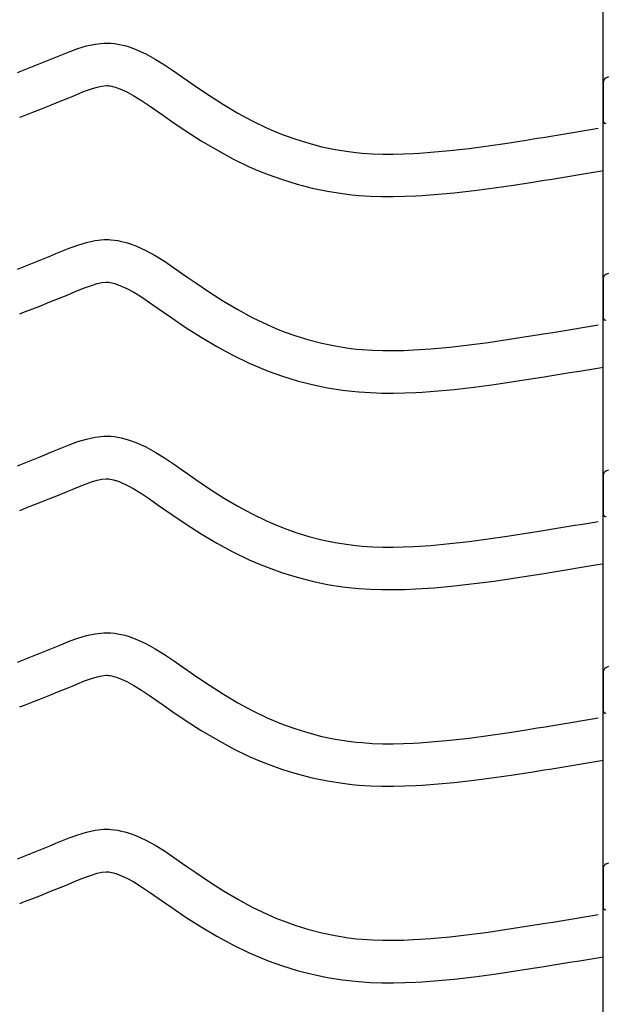
# Model space of a CAD drawing. Extents: x -526 to 8890, y 65 to 5861.
# Drawn here: x 7613 to 7862, y 2578 to 2995 of the extents above; entities that cross this region are included whole.
import ezdxf

# ---------------------------------------------------------------- set-up
doc = ezdxf.new("R2010")
doc.units = 0
doc.header["$LTSCALE"] = 20
doc.header["$MEASUREMENT"] = 0
doc.layers.add('_0-0_', color=7, linetype='CONTINUOUS')

msp = doc.modelspace()

# ---------------------------------------------------------------- linework, layer by layer
at = {"layer": '_0-0_', "color": 7, "linetype": 'Continuous'}
for p, q in [((7860.35, 1986.39), (7860.35, 3412.77)), ((7634.09, 2981.48), (7637.71, 2982.82)), ((7637.71, 2982.82), (7641.35, 2983.93)), ((7641.35, 2983.93), (7645.02, 2984.73)), ((7645.02, 2984.73), (7648.72, 2985.12)), ((7648.72, 2985.12), (7650.88, 2985.12)), ((7650.88, 2985.12), (7651.73, 2985.07)), ((7651.73, 2985.07), (7653.2, 2984.92)), ((7653.2, 2984.92), (7654.66, 2984.69)), ((7654.66, 2984.69), (7656.12, 2984.4)), ((7656.12, 2984.4), (7657.57, 2984.04)), ((7657.57, 2984.04), (7659, 2983.62)), ((7659, 2983.62), (7659.82, 2983.36)), ((7659.82, 2983.36), (7662.33, 2982.44)), ((7626.34, 2978.32), (7628.43, 2979.18)), ((7628.43, 2979.18), (7630.5, 2980.04)), ((7630.5, 2980.04), (7634.09, 2981.48)), ((7662.33, 2982.44), (7666.52, 2980.57)), ((7666.52, 2980.57), (7670.55, 2978.37)), ((7615.64, 2974.02), (7619.19, 2975.43)), ((7619.19, 2975.43), (7622.75, 2976.86)), ((7622.75, 2976.86), (7626.34, 2978.32)), ((7670.55, 2978.37), (7674.47, 2975.94)), ((7674.47, 2975.94), (7678.31, 2973.36)), ((7612.1, 2972.62), (7615.64, 2974.02)), ((7678.31, 2973.36), (7682.11, 2970.69)), ((7682.11, 2970.69), (7684.32, 2969.13)), ((7861.63, 2970.47), (7862.76, 2970.92)), ((7643.45, 2965.75), (7645.91, 2966.5)), ((7645.91, 2966.5), (7647.9, 2966.94)), ((7647.9, 2966.94), (7649.67, 2967.12)), ((7649.67, 2967.12), (7650.35, 2967.12)), ((7650.35, 2967.12), (7650.28, 2967.13)), ((7650.28, 2967.13), (7650.89, 2967.06)), ((7650.89, 2967.06), (7651.48, 2966.97)), ((7651.48, 2966.97), (7652.15, 2966.84)), ((7652.15, 2966.84), (7652.89, 2966.65)), ((7652.89, 2966.65), (7653.74, 2966.41)), ((7653.74, 2966.41), (7653.99, 2966.33)), ((7653.99, 2966.33), (7655.55, 2965.76)), ((7684.32, 2969.13), (7687.68, 2966.79)), ((7687.68, 2966.79), (7693.52, 2962.85)), ((7860.37, 2968.61), (7860.36, 2952.08)), ((7633.16, 2961.66), (7635.3, 2962.54)), ((7635.3, 2962.54), (7637.32, 2963.37)), ((7637.32, 2963.37), (7640.57, 2964.69)), ((7640.57, 2964.69), (7643.45, 2965.75)), ((7655.55, 2965.76), (7658.52, 2964.42)), ((7658.52, 2964.42), (7661.5, 2962.8)), ((7661.5, 2962.8), (7664.7, 2960.82)), ((7693.52, 2962.85), (7699.45, 2959.07)), ((7622.26, 2957.28), (7625.87, 2958.71)), ((7625.87, 2958.71), (7629.5, 2960.17)), ((7629.5, 2960.17), (7633.16, 2961.66)), ((7664.7, 2960.82), (7668.11, 2958.52)), ((7668.11, 2958.52), (7671.75, 2955.97)), ((7699.45, 2959.07), (7705.47, 2955.5)), ((7613.09, 2953.67), (7615.14, 2954.48)), ((7615.14, 2954.48), (7618.69, 2955.87)), ((7618.69, 2955.87), (7622.26, 2957.28)), ((7671.75, 2955.97), (7673.98, 2954.4)), ((7673.98, 2954.4), (7677.5, 2951.94)), ((7705.47, 2955.5), (7711.61, 2952.17)), ((7677.5, 2951.94), (7683.65, 2947.8)), ((7711.61, 2952.17), (7717.89, 2949.12)), ((7683.65, 2947.8), (7690.01, 2943.74)), ((7717.89, 2949.12), (7721.61, 2947.51)), ((7721.61, 2947.51), (7724.69, 2946.28)), ((7724.69, 2946.28), (7730.08, 2944.35)), ((7832.42, 2944.78), (7834.85, 2945.17)), ((7834.85, 2945.17), (7839.04, 2945.85)), ((7839.04, 2945.85), (7843.23, 2946.54)), ((7843.23, 2946.54), (7847.41, 2947.22)), ((7847.41, 2947.22), (7851.6, 2947.91)), ((7851.6, 2947.91), (7855.78, 2948.61)), ((7855.78, 2948.61), (7858.21, 2949.01)), ((7690.01, 2943.74), (7696.58, 2939.84)), ((7730.08, 2944.35), (7735.55, 2942.66)), ((7735.55, 2942.66), (7741.11, 2941.23)), ((7741.11, 2941.23), (7746.72, 2940.07)), ((7803.51, 2940.52), (7811.6, 2941.59)), ((7811.6, 2941.59), (7819.68, 2942.77)), ((7819.68, 2942.77), (7827.74, 2944.03)), ((7827.74, 2944.03), (7832.42, 2944.78)), ((7696.58, 2939.84), (7703.4, 2936.14)), ((7746.72, 2940.07), (7752.38, 2939.18)), ((7752.38, 2939.18), (7755.68, 2938.79)), ((7755.68, 2938.79), (7758.2, 2938.55)), ((7758.2, 2938.55), (7762.55, 2938.27)), ((7762.55, 2938.27), (7766.92, 2938.13)), ((7766.92, 2938.13), (7771.28, 2938.11)), ((7771.28, 2938.11), (7775.65, 2938.2)), ((7775.65, 2938.2), (7780.01, 2938.39)), ((7780.01, 2938.39), (7782.54, 2938.53)), ((7782.54, 2938.53), (7787.27, 2938.86)), ((7787.27, 2938.86), (7795.4, 2939.6)), ((7795.4, 2939.6), (7803.51, 2940.52)), ((7703.4, 2936.14), (7710.38, 2932.76)), ((7710.38, 2932.76), (7714.68, 2930.89)), ((7714.68, 2930.89), (7718.31, 2929.44)), ((7718.31, 2929.44), (7724.39, 2927.26)), ((7841.94, 2928.08), (7846.14, 2928.77)), ((7846.14, 2928.77), (7850.34, 2929.46)), ((7850.34, 2929.46), (7854.53, 2930.16)), ((7854.53, 2930.16), (7858.72, 2930.85)), ((7858.72, 2930.85), (7860.33, 2931.12)), ((7724.39, 2927.26), (7730.67, 2925.33)), ((7730.67, 2925.33), (7737.04, 2923.7)), ((7814.08, 2923.76), (7822.36, 2924.97)), ((7822.36, 2924.97), (7830.55, 2926.25)), ((7830.55, 2926.25), (7835.28, 2927)), ((7835.28, 2927), (7837.73, 2927.4)), ((7837.73, 2927.4), (7841.94, 2928.08)), ((7737.04, 2923.7), (7743.49, 2922.36)), ((7743.49, 2922.36), (7749.92, 2921.34)), ((7749.92, 2921.34), (7753.78, 2920.89)), ((7753.78, 2920.89), (7756.78, 2920.61)), ((7756.78, 2920.61), (7761.68, 2920.29)), ((7761.68, 2920.29), (7766.59, 2920.13)), ((7766.59, 2920.13), (7771.44, 2920.11)), ((7771.44, 2920.11), (7776.22, 2920.21)), ((7776.22, 2920.21), (7780.91, 2920.41)), ((7780.91, 2920.41), (7783.68, 2920.57)), ((7783.68, 2920.57), (7788.71, 2920.92)), ((7788.71, 2920.92), (7797.23, 2921.69)), ((7797.23, 2921.69), (7805.7, 2922.66)), ((7805.7, 2922.66), (7814.08, 2923.76)), ((7634.09, 2898.21), (7637.71, 2899.54)), ((7637.71, 2899.54), (7641.35, 2900.66)), ((7641.35, 2900.66), (7645.02, 2901.46)), ((7645.02, 2901.46), (7648.72, 2901.85)), ((7648.72, 2901.85), (7650.88, 2901.85)), ((7650.88, 2901.85), (7651.73, 2901.8)), ((7651.73, 2901.8), (7653.2, 2901.65)), ((7653.2, 2901.65), (7654.66, 2901.42)), ((7654.66, 2901.42), (7656.12, 2901.13)), ((7656.12, 2901.13), (7657.57, 2900.77)), ((7657.57, 2900.77), (7659, 2900.35)), ((7659, 2900.35), (7659.82, 2900.09)), ((7659.82, 2900.09), (7662.33, 2899.17)), ((7662.33, 2899.17), (7666.52, 2897.29)), ((7622.75, 2893.59), (7626.34, 2895.05)), ((7626.34, 2895.05), (7628.43, 2895.91)), ((7628.43, 2895.91), (7630.5, 2896.76)), ((7630.5, 2896.76), (7634.09, 2898.21)), ((7666.52, 2897.29), (7670.55, 2895.1)), ((7670.55, 2895.1), (7674.47, 2892.67)), ((7615.64, 2890.74), (7619.19, 2892.15)), ((7619.19, 2892.15), (7622.75, 2893.59)), ((7674.47, 2892.67), (7678.31, 2890.08)), ((7612.1, 2889.35), (7615.64, 2890.74)), ((7678.31, 2890.08), (7682.11, 2887.41)), ((7682.11, 2887.41), (7684.32, 2885.86)), ((7861.63, 2887.2), (7862.76, 2887.64)), ((7640.57, 2881.42), (7643.45, 2882.48)), ((7643.45, 2882.48), (7645.91, 2883.23)), ((7645.91, 2883.23), (7647.9, 2883.66)), ((7647.9, 2883.66), (7649.67, 2883.85)), ((7649.67, 2883.85), (7650.35, 2883.85)), ((7650.35, 2883.85), (7650.28, 2883.86)), ((7650.28, 2883.86), (7650.89, 2883.79)), ((7650.89, 2883.79), (7651.48, 2883.7)), ((7651.48, 2883.7), (7652.15, 2883.56)), ((7652.15, 2883.56), (7652.89, 2883.38)), ((7652.89, 2883.38), (7653.74, 2883.13)), ((7653.74, 2883.13), (7653.99, 2883.05)), ((7653.99, 2883.05), (7655.55, 2882.48)), ((7655.55, 2882.48), (7658.52, 2881.15)), ((7684.32, 2885.86), (7687.68, 2883.52)), ((7687.68, 2883.52), (7693.52, 2879.58)), ((7860.37, 2885.34), (7860.36, 2868.81)), ((7629.5, 2876.9), (7633.16, 2878.39)), ((7633.16, 2878.39), (7635.3, 2879.27)), ((7635.3, 2879.27), (7637.32, 2880.1)), ((7637.32, 2880.1), (7640.57, 2881.42)), ((7658.52, 2881.15), (7661.5, 2879.53)), ((7661.5, 2879.53), (7664.7, 2877.55)), ((7693.52, 2879.58), (7699.45, 2875.8)), ((7622.26, 2874.01), (7625.87, 2875.44)), ((7625.87, 2875.44), (7629.5, 2876.9)), ((7664.7, 2877.55), (7668.11, 2875.25)), ((7668.11, 2875.25), (7671.75, 2872.7)), ((7699.45, 2875.8), (7705.47, 2872.22)), ((7613.09, 2870.4), (7615.14, 2871.2)), ((7615.14, 2871.2), (7618.69, 2872.6)), ((7618.69, 2872.6), (7622.26, 2874.01)), ((7671.75, 2872.7), (7673.98, 2871.12)), ((7673.98, 2871.12), (7677.5, 2868.67)), ((7705.47, 2872.22), (7711.61, 2868.89)), ((7677.5, 2868.67), (7683.65, 2864.53)), ((7711.61, 2868.89), (7717.89, 2865.85)), ((7717.89, 2865.85), (7721.61, 2864.23)), ((7683.65, 2864.53), (7690.01, 2860.47)), ((7721.61, 2864.23), (7724.69, 2863)), ((7724.69, 2863), (7730.08, 2861.07)), ((7832.42, 2861.5), (7834.85, 2861.9)), ((7834.85, 2861.9), (7839.04, 2862.58)), ((7839.04, 2862.58), (7843.23, 2863.26)), ((7843.23, 2863.26), (7847.41, 2863.95)), ((7847.41, 2863.95), (7851.6, 2864.64)), ((7851.6, 2864.64), (7855.78, 2865.33)), ((7855.78, 2865.33), (7858.21, 2865.74)), ((7690.01, 2860.47), (7696.58, 2856.57)), ((7730.08, 2861.07), (7735.55, 2859.39)), ((7735.55, 2859.39), (7741.11, 2857.96)), ((7741.11, 2857.96), (7746.72, 2856.8)), ((7803.51, 2857.25), (7811.6, 2858.32)), ((7811.6, 2858.32), (7819.68, 2859.5)), ((7819.68, 2859.5), (7827.74, 2860.75)), ((7827.74, 2860.75), (7832.42, 2861.5)), ((7696.58, 2856.57), (7703.4, 2852.87)), ((7746.72, 2856.8), (7752.38, 2855.91)), ((7752.38, 2855.91), (7755.68, 2855.51)), ((7755.68, 2855.51), (7758.2, 2855.28)), ((7758.2, 2855.28), (7762.55, 2855)), ((7762.55, 2855), (7766.92, 2854.86)), ((7766.92, 2854.86), (7771.28, 2854.84)), ((7771.28, 2854.84), (7775.65, 2854.93)), ((7775.65, 2854.93), (7780.01, 2855.12)), ((7780.01, 2855.12), (7782.54, 2855.26)), ((7782.54, 2855.26), (7787.27, 2855.59)), ((7787.27, 2855.59), (7795.4, 2856.33)), ((7795.4, 2856.33), (7803.51, 2857.25)), ((7703.4, 2852.87), (7710.38, 2849.49)), ((7710.38, 2849.49), (7714.68, 2847.62)), ((7714.68, 2847.62), (7718.31, 2846.17)), ((7718.31, 2846.17), (7724.39, 2843.99)), ((7841.94, 2844.81), (7846.14, 2845.5)), ((7846.14, 2845.5), (7850.34, 2846.19)), ((7850.34, 2846.19), (7854.53, 2846.88)), ((7854.53, 2846.88), (7858.72, 2847.58)), ((7858.72, 2847.58), (7860.33, 2847.84)), ((7724.39, 2843.99), (7730.67, 2842.06)), ((7730.67, 2842.06), (7737.04, 2840.42)), ((7814.08, 2840.49), (7822.36, 2841.7)), ((7822.36, 2841.7), (7830.55, 2842.97)), ((7830.55, 2842.97), (7835.28, 2843.73)), ((7835.28, 2843.73), (7837.73, 2844.13)), ((7837.73, 2844.13), (7841.94, 2844.81)), ((7737.04, 2840.42), (7743.49, 2839.09)), ((7743.49, 2839.09), (7749.92, 2838.07)), ((7749.92, 2838.07), (7753.78, 2837.61)), ((7753.78, 2837.61), (7756.78, 2837.33)), ((7756.78, 2837.33), (7761.68, 2837.02)), ((7761.68, 2837.02), (7766.59, 2836.86)), ((7766.59, 2836.86), (7771.44, 2836.84)), ((7771.44, 2836.84), (7776.22, 2836.94)), ((7776.22, 2836.94), (7780.91, 2837.14)), ((7780.91, 2837.14), (7783.68, 2837.3)), ((7783.68, 2837.3), (7788.71, 2837.65)), ((7788.71, 2837.65), (7797.23, 2838.42)), ((7797.23, 2838.42), (7805.7, 2839.38)), ((7805.7, 2839.38), (7814.08, 2840.49)), ((7634.09, 2814.94), (7637.71, 2816.27)), ((7637.71, 2816.27), (7641.35, 2817.38)), ((7641.35, 2817.38), (7645.02, 2818.19)), ((7645.02, 2818.19), (7648.72, 2818.58)), ((7648.72, 2818.58), (7650.88, 2818.58)), ((7650.88, 2818.58), (7651.73, 2818.53)), ((7651.73, 2818.53), (7653.2, 2818.38)), ((7653.2, 2818.38), (7654.66, 2818.15)), ((7654.66, 2818.15), (7656.12, 2817.85)), ((7656.12, 2817.85), (7657.57, 2817.49)), ((7657.57, 2817.49), (7659, 2817.08)), ((7659, 2817.08), (7659.82, 2816.81)), ((7659.82, 2816.81), (7662.33, 2815.9)), ((7662.33, 2815.9), (7666.52, 2814.02)), ((7622.75, 2810.31), (7626.34, 2811.77)), ((7626.34, 2811.77), (7628.43, 2812.63)), ((7628.43, 2812.63), (7630.5, 2813.49)), ((7630.5, 2813.49), (7634.09, 2814.94)), ((7666.52, 2814.02), (7670.55, 2811.83)), ((7670.55, 2811.83), (7674.47, 2809.4)), ((7612.1, 2806.07), (7615.64, 2807.47)), ((7615.64, 2807.47), (7619.19, 2808.88)), ((7619.19, 2808.88), (7622.75, 2810.31)), ((7674.47, 2809.4), (7678.31, 2806.81)), ((7678.31, 2806.81), (7682.11, 2804.14)), ((7682.11, 2804.14), (7684.32, 2802.59)), ((7861.63, 2803.92), (7862.76, 2804.37)), ((7640.57, 2798.14), (7643.45, 2799.2)), ((7643.45, 2799.2), (7645.91, 2799.96)), ((7645.91, 2799.96), (7647.9, 2800.39)), ((7647.9, 2800.39), (7649.67, 2800.58)), ((7649.67, 2800.58), (7650.35, 2800.58)), ((7650.35, 2800.58), (7650.28, 2800.58)), ((7650.28, 2800.58), (7650.89, 2800.52)), ((7650.89, 2800.52), (7651.48, 2800.43)), ((7651.48, 2800.43), (7652.15, 2800.29)), ((7652.15, 2800.29), (7652.89, 2800.11)), ((7652.89, 2800.11), (7653.74, 2799.86)), ((7653.74, 2799.86), (7653.99, 2799.78)), ((7653.99, 2799.78), (7655.55, 2799.21)), ((7655.55, 2799.21), (7658.52, 2797.88)), ((7684.32, 2802.59), (7687.68, 2800.24)), ((7687.68, 2800.24), (7693.52, 2796.3)), ((7860.37, 2802.07), (7860.36, 2785.53)), ((7629.5, 2793.62), (7633.16, 2795.11)), ((7633.16, 2795.11), (7635.3, 2796)), ((7635.3, 2796), (7637.32, 2796.83)), ((7637.32, 2796.83), (7640.57, 2798.14)), ((7658.52, 2797.88), (7661.5, 2796.26)), ((7661.5, 2796.26), (7664.7, 2794.28)), ((7693.52, 2796.3), (7699.45, 2792.53)), ((7618.69, 2789.32), (7622.26, 2790.73)), ((7622.26, 2790.73), (7625.87, 2792.17)), ((7625.87, 2792.17), (7629.5, 2793.62)), ((7664.7, 2794.28), (7668.11, 2791.98)), ((7668.11, 2791.98), (7671.75, 2789.42)), ((7699.45, 2792.53), (7705.47, 2788.95)), ((7613.09, 2787.13), (7615.14, 2787.93)), ((7615.14, 2787.93), (7618.69, 2789.32)), ((7671.75, 2789.42), (7673.98, 2787.85)), ((7673.98, 2787.85), (7677.5, 2785.4)), ((7705.47, 2788.95), (7711.61, 2785.62)), ((7677.5, 2785.4), (7683.65, 2781.25)), ((7711.61, 2785.62), (7717.89, 2782.58)), ((7717.89, 2782.58), (7721.61, 2780.96)), ((7855.78, 2782.06), (7858.21, 2782.46)), ((7683.65, 2781.25), (7690.01, 2777.2)), ((7721.61, 2780.96), (7724.69, 2779.73)), ((7724.69, 2779.73), (7730.08, 2777.8)), ((7827.74, 2777.48), (7832.42, 2778.23)), ((7832.42, 2778.23), (7834.85, 2778.62)), ((7834.85, 2778.62), (7839.04, 2779.3)), ((7839.04, 2779.3), (7843.23, 2779.99)), ((7843.23, 2779.99), (7847.41, 2780.68)), ((7847.41, 2780.68), (7851.6, 2781.37)), ((7851.6, 2781.37), (7855.78, 2782.06)), ((7690.01, 2777.2), (7696.58, 2773.29)), ((7730.08, 2777.8), (7735.55, 2776.12)), ((7735.55, 2776.12), (7741.11, 2774.69)), ((7741.11, 2774.69), (7746.72, 2773.53)), ((7803.51, 2773.98), (7811.6, 2775.05)), ((7811.6, 2775.05), (7819.68, 2776.22)), ((7819.68, 2776.22), (7827.74, 2777.48)), ((7696.58, 2773.29), (7703.4, 2769.6)), ((7746.72, 2773.53), (7752.38, 2772.63)), ((7752.38, 2772.63), (7755.68, 2772.24)), ((7755.68, 2772.24), (7758.2, 2772.01)), ((7758.2, 2772.01), (7762.55, 2771.73)), ((7762.55, 2771.73), (7766.92, 2771.58)), ((7766.92, 2771.58), (7771.28, 2771.57)), ((7771.28, 2771.57), (7775.65, 2771.66)), ((7775.65, 2771.66), (7780.01, 2771.84)), ((7780.01, 2771.84), (7782.54, 2771.99)), ((7782.54, 2771.99), (7787.27, 2772.32)), ((7787.27, 2772.32), (7795.4, 2773.06)), ((7795.4, 2773.06), (7803.51, 2773.98)), ((7703.4, 2769.6), (7710.38, 2766.22)), ((7710.38, 2766.22), (7714.68, 2764.35)), ((7714.68, 2764.35), (7718.31, 2762.9)), ((7718.31, 2762.9), (7724.39, 2760.72)), ((7837.73, 2760.86), (7841.94, 2761.54)), ((7841.94, 2761.54), (7846.14, 2762.23)), ((7846.14, 2762.23), (7850.34, 2762.92)), ((7850.34, 2762.92), (7854.53, 2763.61)), ((7854.53, 2763.61), (7858.72, 2764.3)), ((7858.72, 2764.3), (7860.33, 2764.57)), ((7724.39, 2760.72), (7730.67, 2758.79)), ((7730.67, 2758.79), (7737.04, 2757.15)), ((7814.08, 2757.22), (7822.36, 2758.43)), ((7822.36, 2758.43), (7830.55, 2759.7)), ((7830.55, 2759.7), (7835.28, 2760.46)), ((7835.28, 2760.46), (7837.73, 2760.86)), ((7737.04, 2757.15), (7743.49, 2755.81)), ((7743.49, 2755.81), (7749.92, 2754.8)), ((7749.92, 2754.8), (7753.78, 2754.34)), ((7753.78, 2754.34), (7756.78, 2754.06)), ((7756.78, 2754.06), (7761.68, 2753.74)), ((7761.68, 2753.74), (7766.59, 2753.58)), ((7766.59, 2753.58), (7771.44, 2753.57)), ((7771.44, 2753.57), (7776.22, 2753.67)), ((7776.22, 2753.67), (7780.91, 2753.87)), ((7780.91, 2753.87), (7783.68, 2754.02)), ((7783.68, 2754.02), (7788.71, 2754.37)), ((7788.71, 2754.37), (7797.23, 2755.15)), ((7797.23, 2755.15), (7805.7, 2756.11)), ((7805.7, 2756.11), (7814.08, 2757.22)), ((7634.09, 2731.67), (7637.71, 2733)), ((7637.71, 2733), (7641.35, 2734.11)), ((7641.35, 2734.11), (7645.02, 2734.91)), ((7645.02, 2734.91), (7648.72, 2735.31)), ((7648.72, 2735.31), (7650.88, 2735.31)), ((7650.88, 2735.31), (7651.73, 2735.26)), ((7651.73, 2735.26), (7653.2, 2735.1)), ((7653.2, 2735.1), (7654.66, 2734.88)), ((7654.66, 2734.88), (7656.12, 2734.58)), ((7656.12, 2734.58), (7657.57, 2734.22)), ((7657.57, 2734.22), (7659, 2733.81)), ((7659, 2733.81), (7659.82, 2733.54)), ((7659.82, 2733.54), (7662.33, 2732.63)), ((7662.33, 2732.63), (7666.52, 2730.75)), ((7622.75, 2727.04), (7626.34, 2728.5)), ((7626.34, 2728.5), (7628.43, 2729.36)), ((7628.43, 2729.36), (7630.5, 2730.22)), ((7630.5, 2730.22), (7634.09, 2731.67)), ((7666.52, 2730.75), (7670.55, 2728.56)), ((7670.55, 2728.56), (7674.47, 2726.13)), ((7612.1, 2722.8), (7615.64, 2724.2)), ((7615.64, 2724.2), (7619.19, 2725.61)), ((7619.19, 2725.61), (7622.75, 2727.04)), ((7674.47, 2726.13), (7678.31, 2723.54)), ((7678.31, 2723.54), (7682.11, 2720.87)), ((7682.11, 2720.87), (7684.32, 2719.31)), ((7861.63, 2720.65), (7862.76, 2721.1)), ((7640.57, 2714.87), (7643.45, 2715.93)), ((7643.45, 2715.93), (7645.91, 2716.68)), ((7645.91, 2716.68), (7647.9, 2717.12)), ((7647.9, 2717.12), (7649.67, 2717.31)), ((7649.67, 2717.31), (7650.35, 2717.31)), ((7650.35, 2717.31), (7650.28, 2717.31)), ((7650.28, 2717.31), (7650.89, 2717.25)), ((7650.89, 2717.25), (7651.48, 2717.15)), ((7651.48, 2717.15), (7652.15, 2717.02)), ((7652.15, 2717.02), (7652.89, 2716.84)), ((7652.89, 2716.84), (7653.74, 2716.59)), ((7653.74, 2716.59), (7653.99, 2716.51)), ((7653.99, 2716.51), (7655.55, 2715.94)), ((7655.55, 2715.94), (7658.52, 2714.61)), ((7684.32, 2719.31), (7687.68, 2716.97)), ((7687.68, 2716.97), (7693.52, 2713.03)), ((7860.37, 2718.79), (7860.36, 2702.26)), ((7629.5, 2710.35), (7633.16, 2711.84)), ((7633.16, 2711.84), (7635.3, 2712.72)), ((7635.3, 2712.72), (7637.32, 2713.56)), ((7637.32, 2713.56), (7640.57, 2714.87)), ((7658.52, 2714.61), (7661.5, 2712.99)), ((7661.5, 2712.99), (7664.7, 2711.01)), ((7693.52, 2713.03), (7699.45, 2709.25)), ((7618.69, 2706.05), (7622.26, 2707.46)), ((7622.26, 2707.46), (7625.87, 2708.89)), ((7625.87, 2708.89), (7629.5, 2710.35)), ((7664.7, 2711.01), (7668.11, 2708.71)), ((7668.11, 2708.71), (7671.75, 2706.15)), ((7699.45, 2709.25), (7705.47, 2705.68)), ((7613.09, 2703.85), (7615.14, 2704.66)), ((7615.14, 2704.66), (7618.69, 2706.05)), ((7671.75, 2706.15), (7673.98, 2704.58)), ((7673.98, 2704.58), (7677.5, 2702.12)), ((7705.47, 2705.68), (7711.61, 2702.35)), ((7677.5, 2702.12), (7683.65, 2697.98)), ((7711.61, 2702.35), (7717.89, 2699.31)), ((7717.89, 2699.31), (7721.61, 2697.69)), ((7855.78, 2698.79), (7858.21, 2699.19)), ((7683.65, 2697.98), (7690.01, 2693.92)), ((7721.61, 2697.69), (7724.69, 2696.46)), ((7724.69, 2696.46), (7730.08, 2694.53)), ((7827.74, 2694.21), (7832.42, 2694.96)), ((7832.42, 2694.96), (7834.85, 2695.35)), ((7834.85, 2695.35), (7839.04, 2696.03)), ((7839.04, 2696.03), (7843.23, 2696.72)), ((7843.23, 2696.72), (7847.41, 2697.41)), ((7847.41, 2697.41), (7851.6, 2698.1)), ((7851.6, 2698.1), (7855.78, 2698.79)), ((7690.01, 2693.92), (7696.58, 2690.02)), ((7730.08, 2694.53), (7735.55, 2692.84)), ((7735.55, 2692.84), (7741.11, 2691.42)), ((7741.11, 2691.42), (7746.72, 2690.25)), ((7795.4, 2689.78), (7803.51, 2690.7)), ((7803.51, 2690.7), (7811.6, 2691.77)), ((7811.6, 2691.77), (7819.68, 2692.95)), ((7819.68, 2692.95), (7827.74, 2694.21)), ((7696.58, 2690.02), (7703.4, 2686.33)), ((7746.72, 2690.25), (7752.38, 2689.36)), ((7752.38, 2689.36), (7755.68, 2688.97)), ((7755.68, 2688.97), (7758.2, 2688.74)), ((7758.2, 2688.74), (7762.55, 2688.45)), ((7762.55, 2688.45), (7766.92, 2688.31)), ((7766.92, 2688.31), (7771.28, 2688.29)), ((7771.28, 2688.29), (7775.65, 2688.39)), ((7775.65, 2688.39), (7780.01, 2688.57)), ((7780.01, 2688.57), (7782.54, 2688.71)), ((7782.54, 2688.71), (7787.27, 2689.05)), ((7787.27, 2689.05), (7795.4, 2689.78)), ((7703.4, 2686.33), (7710.38, 2682.94)), ((7710.38, 2682.94), (7714.68, 2681.08)), ((7714.68, 2681.08), (7718.31, 2679.63)), ((7718.31, 2679.63), (7724.39, 2677.44)), ((7837.73, 2677.58), (7841.94, 2678.27)), ((7841.94, 2678.27), (7846.14, 2678.96)), ((7846.14, 2678.96), (7850.34, 2679.65)), ((7850.34, 2679.65), (7854.53, 2680.34)), ((7854.53, 2680.34), (7858.72, 2681.03)), ((7858.72, 2681.03), (7860.33, 2681.3)), ((7724.39, 2677.44), (7730.67, 2675.52)), ((7730.67, 2675.52), (7737.04, 2673.88)), ((7805.7, 2672.84), (7814.08, 2673.94)), ((7814.08, 2673.94), (7822.36, 2675.15)), ((7822.36, 2675.15), (7830.55, 2676.43)), ((7830.55, 2676.43), (7835.28, 2677.19)), ((7835.28, 2677.19), (7837.73, 2677.58)), ((7737.04, 2673.88), (7743.49, 2672.54)), ((7743.49, 2672.54), (7749.92, 2671.53)), ((7749.92, 2671.53), (7753.78, 2671.07)), ((7753.78, 2671.07), (7756.78, 2670.79)), ((7756.78, 2670.79), (7761.68, 2670.47)), ((7761.68, 2670.47), (7766.59, 2670.31)), ((7766.59, 2670.31), (7771.44, 2670.29)), ((7771.44, 2670.29), (7776.22, 2670.39)), ((7776.22, 2670.39), (7780.91, 2670.59)), ((7780.91, 2670.59), (7783.68, 2670.75)), ((7783.68, 2670.75), (7788.71, 2671.1)), ((7788.71, 2671.1), (7797.23, 2671.88)), ((7797.23, 2671.88), (7805.7, 2672.84)), ((7634.09, 2648.39), (7637.71, 2649.72)), ((7637.71, 2649.72), (7641.35, 2650.84)), ((7641.35, 2650.84), (7645.02, 2651.64)), ((7645.02, 2651.64), (7648.72, 2652.03)), ((7648.72, 2652.03), (7650.88, 2652.03)), ((7650.88, 2652.03), (7651.73, 2651.98)), ((7651.73, 2651.98), (7653.2, 2651.83)), ((7653.2, 2651.83), (7654.66, 2651.6)), ((7654.66, 2651.6), (7656.12, 2651.31)), ((7656.12, 2651.31), (7657.57, 2650.95)), ((7657.57, 2650.95), (7659, 2650.53)), ((7659, 2650.53), (7659.82, 2650.27)), ((7659.82, 2650.27), (7662.33, 2649.35)), ((7662.33, 2649.35), (7666.52, 2647.48)), ((7622.75, 2643.77), (7626.34, 2645.23)), ((7626.34, 2645.23), (7628.43, 2646.09)), ((7628.43, 2646.09), (7630.5, 2646.95)), ((7630.5, 2646.95), (7634.09, 2648.39)), ((7666.52, 2647.48), (7670.55, 2645.28)), ((7670.55, 2645.28), (7674.47, 2642.85)), ((7612.1, 2639.53), (7615.64, 2640.93)), ((7615.64, 2640.93), (7619.19, 2642.34)), ((7619.19, 2642.34), (7622.75, 2643.77)), ((7674.47, 2642.85), (7678.31, 2640.27)), ((7678.31, 2640.27), (7682.11, 2637.6)), ((7682.11, 2637.6), (7684.32, 2636.04)), ((7861.63, 2637.38), (7862.76, 2637.83)), ((7640.57, 2631.6), (7643.45, 2632.66)), ((7643.45, 2632.66), (7645.91, 2633.41)), ((7645.91, 2633.41), (7647.9, 2633.84)), ((7647.9, 2633.84), (7649.67, 2634.03)), ((7649.67, 2634.03), (7650.35, 2634.03)), ((7650.35, 2634.03), (7650.28, 2634.04)), ((7650.28, 2634.04), (7650.89, 2633.97)), ((7650.89, 2633.97), (7651.48, 2633.88)), ((7651.48, 2633.88), (7652.15, 2633.75)), ((7652.15, 2633.75), (7652.89, 2633.56)), ((7652.89, 2633.56), (7653.74, 2633.32)), ((7653.74, 2633.32), (7653.99, 2633.24)), ((7653.99, 2633.24), (7655.55, 2632.67)), ((7655.55, 2632.67), (7658.52, 2631.33)), ((7684.32, 2636.04), (7687.68, 2633.7)), ((7687.68, 2633.7), (7693.52, 2629.76)), ((7860.37, 2635.52), (7860.36, 2618.99)), ((7629.5, 2627.08), (7633.16, 2628.57)), ((7633.16, 2628.57), (7635.3, 2629.45)), ((7635.3, 2629.45), (7637.32, 2630.28)), ((7637.32, 2630.28), (7640.57, 2631.6)), ((7658.52, 2631.33), (7661.5, 2629.71)), ((7661.5, 2629.71), (7664.7, 2627.73)), ((7693.52, 2629.76), (7699.45, 2625.98)), ((7618.69, 2622.78), (7622.26, 2624.19)), ((7622.26, 2624.19), (7625.87, 2625.62)), ((7625.87, 2625.62), (7629.5, 2627.08)), ((7664.7, 2627.73), (7668.11, 2625.43)), ((7668.11, 2625.43), (7671.75, 2622.88)), ((7699.45, 2625.98), (7705.47, 2622.41)), ((7613.09, 2620.58), (7615.14, 2621.39)), ((7615.14, 2621.39), (7618.69, 2622.78)), ((7671.75, 2622.88), (7673.98, 2621.31)), ((7673.98, 2621.31), (7677.5, 2618.85)), ((7705.47, 2622.41), (7711.61, 2619.08)), ((7677.5, 2618.85), (7683.65, 2614.71)), ((7711.61, 2619.08), (7717.89, 2616.03)), ((7717.89, 2616.03), (7721.61, 2614.42)), ((7851.6, 2614.82), (7855.78, 2615.52)), ((7855.78, 2615.52), (7858.21, 2615.92)), ((7683.65, 2614.71), (7690.01, 2610.65)), ((7721.61, 2614.42), (7724.69, 2613.19)), ((7724.69, 2613.19), (7730.08, 2611.26)), ((7827.74, 2610.94), (7832.42, 2611.69)), ((7832.42, 2611.69), (7834.85, 2612.08)), ((7834.85, 2612.08), (7839.04, 2612.76)), ((7839.04, 2612.76), (7843.23, 2613.44)), ((7843.23, 2613.44), (7847.41, 2614.13)), ((7847.41, 2614.13), (7851.6, 2614.82)), ((7690.01, 2610.65), (7696.58, 2606.75)), ((7730.08, 2611.26), (7735.55, 2609.57)), ((7735.55, 2609.57), (7741.11, 2608.14)), ((7741.11, 2608.14), (7746.72, 2606.98)), ((7795.4, 2606.51), (7803.51, 2607.43)), ((7803.51, 2607.43), (7811.6, 2608.5)), ((7811.6, 2608.5), (7819.68, 2609.68)), ((7819.68, 2609.68), (7827.74, 2610.94)), ((7696.58, 2606.75), (7703.4, 2603.05)), ((7703.4, 2603.05), (7710.38, 2599.67)), ((7746.72, 2606.98), (7752.38, 2606.09)), ((7752.38, 2606.09), (7755.68, 2605.7)), ((7755.68, 2605.7), (7758.2, 2605.46)), ((7758.2, 2605.46), (7762.55, 2605.18)), ((7762.55, 2605.18), (7766.92, 2605.04)), ((7766.92, 2605.04), (7771.28, 2605.02)), ((7771.28, 2605.02), (7775.65, 2605.11)), ((7775.65, 2605.11), (7780.01, 2605.3)), ((7780.01, 2605.3), (7782.54, 2605.44)), ((7782.54, 2605.44), (7787.27, 2605.77)), ((7787.27, 2605.77), (7795.4, 2606.51)), ((7710.38, 2599.67), (7714.68, 2597.8)), ((7714.68, 2597.8), (7718.31, 2596.35)), ((7718.31, 2596.35), (7724.39, 2594.17)), ((7837.73, 2594.31), (7841.94, 2594.99)), ((7841.94, 2594.99), (7846.14, 2595.68)), ((7846.14, 2595.68), (7850.34, 2596.37)), ((7850.34, 2596.37), (7854.53, 2597.07)), ((7854.53, 2597.07), (7858.72, 2597.76)), ((7858.72, 2597.76), (7860.33, 2598.03)), ((7724.39, 2594.17), (7730.67, 2592.24)), ((7730.67, 2592.24), (7737.04, 2590.61)), ((7737.04, 2590.61), (7743.49, 2589.27)), ((7805.7, 2589.57), (7814.08, 2590.67)), ((7814.08, 2590.67), (7822.36, 2591.88)), ((7822.36, 2591.88), (7830.55, 2593.16)), ((7830.55, 2593.16), (7835.28, 2593.91)), ((7835.28, 2593.91), (7837.73, 2594.31)), ((7743.49, 2589.27), (7749.92, 2588.25)), ((7749.92, 2588.25), (7753.78, 2587.8)), ((7753.78, 2587.8), (7756.78, 2587.52)), ((7756.78, 2587.52), (7761.68, 2587.2)), ((7761.68, 2587.2), (7766.59, 2587.04)), ((7766.59, 2587.04), (7771.44, 2587.02)), ((7771.44, 2587.02), (7776.22, 2587.12)), ((7776.22, 2587.12), (7780.91, 2587.32)), ((7780.91, 2587.32), (7783.68, 2587.48)), ((7783.68, 2587.48), (7788.71, 2587.83)), ((7788.71, 2587.83), (7797.23, 2588.6)), ((7797.23, 2588.6), (7805.7, 2589.57))]:
    msp.add_line(p, q, dxfattribs=at)
for centre, radius, start, end in [((7862.37, 2968.61), 2, 111.7047, 179.9557), ((7861.29, 2952.06), 1, 179.4557, 291.4874), ((7862.37, 2885.34), 2, 111.7047, 179.9557), ((7861.29, 2868.79), 1, 179.4557, 291.4874), ((7862.37, 2802.07), 2, 111.7047, 179.9557), ((7861.29, 2785.52), 1, 179.4557, 291.4874), ((7862.37, 2718.79), 2, 111.7047, 179.9557), ((7861.29, 2702.25), 1, 179.4557, 291.4874), ((7862.37, 2635.52), 2, 111.7047, 179.9557), ((7861.29, 2618.97), 1, 179.4557, 291.4874)]:
    msp.add_arc(centre, radius, start, end, dxfattribs=at)

doc.saveas('drawing.dxf')
